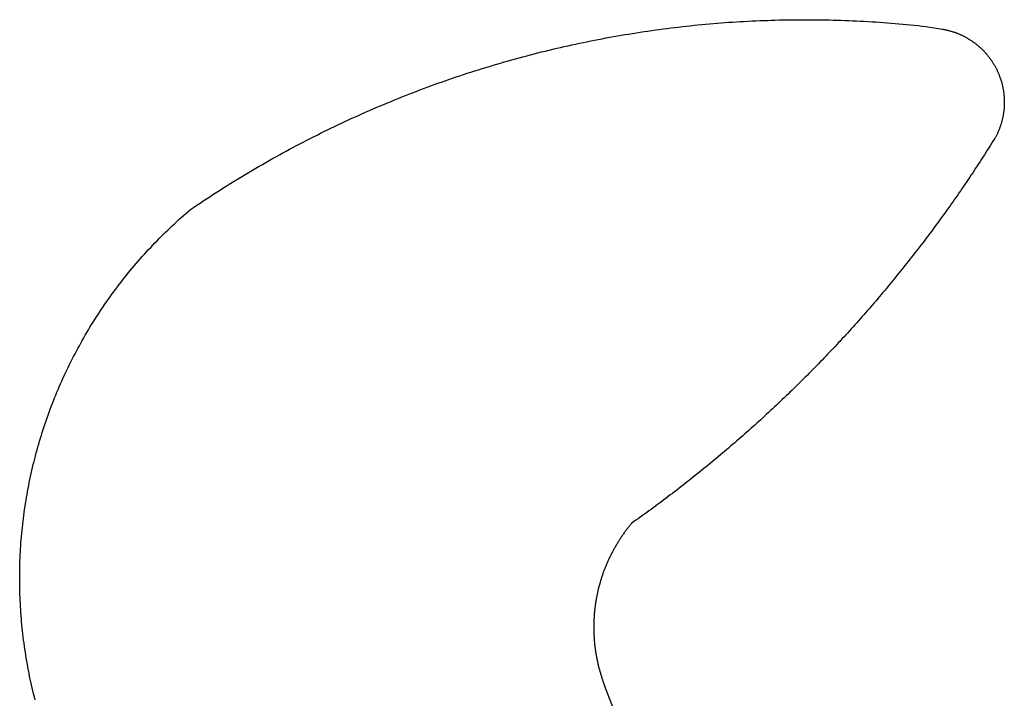
# Model space of a CAD drawing. Extents: x -7875 to 7875, y -6153 to 6153.
# Drawn here: x -4902 to -4733, y 172 to 288 of the extents above; entities that cross this region are included whole.
import ezdxf

# ---------------------------------------------------------------- set-up
doc = ezdxf.new("R2010")
doc.units = 0
doc.layers.get('0').update_dxf_attribs({"linetype": 'CONTINUOUS'})

msp = doc.modelspace()

# ---------------------------------------------------------------- linework, layer by layer
for p, q in [((-4791.85, 286.64), (-4791.19, 286.73)), ((-4791.19, 286.73), (-4790.54, 286.81)), ((-4790.54, 286.81), (-4789.88, 286.89)), ((-4789.88, 286.89), (-4789.22, 286.97)), ((-4789.22, 286.97), (-4788.56, 287.04)), ((-4788.56, 287.04), (-4787.9, 287.12)), ((-4787.9, 287.12), (-4787.24, 287.19)), ((-4787.24, 287.19), (-4786.58, 287.26)), ((-4786.58, 287.26), (-4785.92, 287.32)), ((-4785.92, 287.32), (-4785.27, 287.39)), ((-4785.27, 287.39), (-4784.6, 287.45)), ((-4784.6, 287.45), (-4783.94, 287.51)), ((-4783.94, 287.51), (-4783.28, 287.56)), ((-4783.28, 287.56), (-4782.62, 287.62)), ((-4782.62, 287.62), (-4781.96, 287.67)), ((-4781.96, 287.67), (-4781.3, 287.72)), ((-4781.3, 287.72), (-4780.64, 287.77)), ((-4780.64, 287.77), (-4779.98, 287.81)), ((-4779.98, 287.81), (-4779.32, 287.86)), ((-4779.32, 287.86), (-4778.66, 287.9)), ((-4778.66, 287.9), (-4777.99, 287.93)), ((-4777.99, 287.93), (-4777.33, 287.97)), ((-4777.33, 287.97), (-4776.67, 288)), ((-4776.67, 288), (-4776.01, 288.03)), ((-4776.01, 288.03), (-4775.34, 288.06)), ((-4775.34, 288.06), (-4774.68, 288.09)), ((-4774.68, 288.09), (-4774.02, 288.11)), ((-4774.02, 288.11), (-4773.36, 288.13)), ((-4773.36, 288.13), (-4772.69, 288.15)), ((-4772.69, 288.15), (-4772.03, 288.17)), ((-4772.03, 288.17), (-4771.37, 288.19)), ((-4771.37, 288.19), (-4770.71, 288.2)), ((-4770.71, 288.2), (-4770.04, 288.21)), ((-4770.04, 288.21), (-4769.38, 288.21)), ((-4769.38, 288.21), (-4768.72, 288.22)), ((-4768.72, 288.22), (-4768.05, 288.22)), ((-4768.05, 288.22), (-4767.39, 288.22)), ((-4767.39, 288.22), (-4766.73, 288.22)), ((-4766.73, 288.22), (-4766.07, 288.22)), ((-4766.07, 288.22), (-4765.4, 288.21)), ((-4765.4, 288.21), (-4764.74, 288.2)), ((-4764.74, 288.2), (-4764.08, 288.19)), ((-4764.08, 288.19), (-4763.41, 288.18)), ((-4763.41, 288.18), (-4762.75, 288.16)), ((-4762.75, 288.16), (-4762.09, 288.14)), ((-4762.09, 288.14), (-4761.43, 288.12)), ((-4761.43, 288.12), (-4760.76, 288.1)), ((-4760.76, 288.1), (-4760.1, 288.07)), ((-4760.1, 288.07), (-4759.44, 288.04)), ((-4759.44, 288.04), (-4758.78, 288.01)), ((-4758.78, 288.01), (-4758.11, 287.98)), ((-4758.11, 287.98), (-4757.45, 287.95)), ((-4757.45, 287.95), (-4756.79, 287.91)), ((-4756.79, 287.91), (-4756.13, 287.87)), ((-4756.13, 287.87), (-4755.47, 287.83)), ((-4755.47, 287.83), (-4754.81, 287.78)), ((-4754.81, 287.78), (-4754.14, 287.74)), ((-4754.14, 287.74), (-4753.48, 287.69)), ((-4753.48, 287.69), (-4752.82, 287.64)), ((-4752.82, 287.64), (-4752.16, 287.58)), ((-4752.16, 287.58), (-4748.86, 287.28)), ((-4748.86, 287.28), (-4748.2, 287.21)), ((-4748.2, 287.21), (-4747.54, 287.14)), ((-4747.54, 287.14), (-4746.88, 287.07)), ((-4746.88, 287.07), (-4744.06, 286.6)), ((-4802.32, 284.96), (-4801.67, 285.09)), ((-4801.67, 285.09), (-4801.02, 285.21)), ((-4801.02, 285.21), (-4800.37, 285.32)), ((-4800.37, 285.32), (-4799.72, 285.44)), ((-4799.72, 285.44), (-4799.06, 285.55)), ((-4799.06, 285.55), (-4798.41, 285.66)), ((-4798.41, 285.66), (-4797.75, 285.77)), ((-4797.75, 285.77), (-4797.1, 285.88)), ((-4797.1, 285.88), (-4796.45, 285.98)), ((-4796.45, 285.98), (-4795.79, 286.08)), ((-4795.79, 286.08), (-4795.14, 286.18)), ((-4795.14, 286.18), (-4794.48, 286.28)), ((-4794.48, 286.28), (-4793.82, 286.37)), ((-4793.82, 286.37), (-4793.17, 286.46)), ((-4793.17, 286.46), (-4792.51, 286.55)), ((-4792.51, 286.55), (-4791.85, 286.64)), ((-4744.06, 286.6), (-4743.94, 286.58)), ((-4743.94, 286.58), (-4743.82, 286.56)), ((-4743.82, 286.56), (-4743.7, 286.53)), ((-4743.7, 286.53), (-4743.58, 286.51)), ((-4743.58, 286.51), (-4743.46, 286.48)), ((-4743.46, 286.48), (-4743.34, 286.46)), ((-4743.34, 286.46), (-4743.22, 286.43)), ((-4743.22, 286.43), (-4743.1, 286.4)), ((-4743.1, 286.4), (-4742.99, 286.37)), ((-4742.99, 286.37), (-4742.87, 286.34)), ((-4742.87, 286.34), (-4742.75, 286.31)), ((-4742.75, 286.31), (-4742.63, 286.28)), ((-4742.63, 286.28), (-4742.52, 286.24)), ((-4742.52, 286.24), (-4742.4, 286.21)), ((-4742.4, 286.21), (-4742.28, 286.17)), ((-4742.28, 286.17), (-4742.17, 286.13)), ((-4742.17, 286.13), (-4742.05, 286.1)), ((-4742.05, 286.1), (-4741.94, 286.06)), ((-4741.94, 286.06), (-4741.82, 286.01)), ((-4741.82, 286.01), (-4741.71, 285.97)), ((-4741.71, 285.97), (-4741.6, 285.93)), ((-4741.6, 285.93), (-4741.48, 285.89)), ((-4741.48, 285.89), (-4741.37, 285.84)), ((-4741.37, 285.84), (-4741.26, 285.79)), ((-4741.26, 285.79), (-4741.14, 285.75)), ((-4741.14, 285.75), (-4741.03, 285.7)), ((-4741.03, 285.7), (-4740.92, 285.65)), ((-4740.92, 285.65), (-4740.81, 285.6)), ((-4740.81, 285.6), (-4740.7, 285.55)), ((-4740.7, 285.55), (-4740.59, 285.49)), ((-4740.59, 285.49), (-4740.48, 285.44)), ((-4740.48, 285.44), (-4740.37, 285.39)), ((-4740.37, 285.39), (-4740.26, 285.33)), ((-4740.26, 285.33), (-4740.16, 285.27)), ((-4740.16, 285.27), (-4740.05, 285.22)), ((-4740.05, 285.22), (-4739.94, 285.16)), ((-4739.94, 285.16), (-4739.84, 285.1)), ((-4739.84, 285.1), (-4739.73, 285.04)), ((-4739.73, 285.04), (-4739.63, 284.97)), ((-4810.75, 283.17), (-4810.11, 283.34)), ((-4810.11, 283.34), (-4809.46, 283.47)), ((-4809.46, 283.47), (-4808.82, 283.62)), ((-4808.82, 283.62), (-4808.17, 283.76)), ((-4808.17, 283.76), (-4807.52, 283.9)), ((-4807.52, 283.9), (-4806.87, 284.04)), ((-4806.87, 284.04), (-4806.22, 284.18)), ((-4806.22, 284.18), (-4805.58, 284.32)), ((-4805.58, 284.32), (-4804.93, 284.45)), ((-4804.93, 284.45), (-4804.28, 284.58)), ((-4804.28, 284.58), (-4803.63, 284.71)), ((-4803.63, 284.71), (-4802.98, 284.84)), ((-4802.98, 284.84), (-4802.32, 284.96)), ((-4739.63, 284.97), (-4739.52, 284.91)), ((-4739.52, 284.91), (-4739.42, 284.85)), ((-4739.42, 284.85), (-4739.32, 284.78)), ((-4739.32, 284.78), (-4739.21, 284.72)), ((-4739.21, 284.72), (-4739.11, 284.65)), ((-4739.11, 284.65), (-4739.01, 284.58)), ((-4739.01, 284.58), (-4738.91, 284.51)), ((-4738.91, 284.51), (-4738.81, 284.44)), ((-4738.81, 284.44), (-4738.71, 284.37)), ((-4738.71, 284.37), (-4738.61, 284.3)), ((-4738.61, 284.3), (-4738.51, 284.23)), ((-4738.51, 284.23), (-4738.42, 284.15)), ((-4738.42, 284.15), (-4738.32, 284.08)), ((-4738.32, 284.08), (-4738.23, 284)), ((-4738.23, 284), (-4738.13, 283.93)), ((-4738.13, 283.93), (-4738.04, 283.85)), ((-4738.04, 283.85), (-4737.94, 283.77)), ((-4737.94, 283.77), (-4737.85, 283.69)), ((-4737.85, 283.69), (-4737.76, 283.61)), ((-4737.76, 283.61), (-4737.67, 283.53)), ((-4737.67, 283.53), (-4737.58, 283.45)), ((-4737.58, 283.45), (-4737.49, 283.37)), ((-4737.49, 283.37), (-4737.4, 283.29)), ((-4817.17, 281.52), (-4816.53, 281.69)), ((-4816.53, 281.69), (-4815.89, 281.87)), ((-4815.89, 281.87), (-4815.25, 282.04)), ((-4815.25, 282.04), (-4814.61, 282.2)), ((-4814.61, 282.2), (-4813.97, 282.37)), ((-4813.97, 282.37), (-4813.33, 282.53)), ((-4813.33, 282.53), (-4812.69, 282.69)), ((-4812.69, 282.69), (-4812.04, 282.85)), ((-4812.04, 282.85), (-4811.4, 283.01)), ((-4811.4, 283.01), (-4810.75, 283.17)), ((-4737.4, 283.29), (-4737.31, 283.2)), ((-4737.31, 283.2), (-4737.22, 283.12)), ((-4737.22, 283.12), (-4737.14, 283.03)), ((-4737.14, 283.03), (-4737.05, 282.94)), ((-4737.05, 282.94), (-4736.97, 282.86)), ((-4736.97, 282.86), (-4736.88, 282.77)), ((-4736.88, 282.77), (-4736.8, 282.68)), ((-4736.8, 282.68), (-4736.72, 282.59)), ((-4736.72, 282.59), (-4736.64, 282.5)), ((-4736.64, 282.5), (-4736.56, 282.41)), ((-4736.56, 282.41), (-4736.48, 282.31)), ((-4736.48, 282.31), (-4736.4, 282.22)), ((-4736.4, 282.22), (-4736.32, 282.13)), ((-4736.32, 282.13), (-4736.24, 282.03)), ((-4736.24, 282.03), (-4736.17, 281.94)), ((-4736.17, 281.94), (-4736.09, 281.84)), ((-4736.09, 281.84), (-4736.02, 281.74)), ((-4736.02, 281.74), (-4735.95, 281.65)), ((-4735.95, 281.65), (-4735.87, 281.55)), ((-4822.9, 279.84), (-4822.27, 280.04)), ((-4822.27, 280.04), (-4821.63, 280.23)), ((-4821.63, 280.23), (-4821, 280.42)), ((-4821, 280.42), (-4820.36, 280.61)), ((-4820.36, 280.61), (-4819.73, 280.79)), ((-4819.73, 280.79), (-4819.09, 280.98)), ((-4819.09, 280.98), (-4818.45, 281.16)), ((-4818.45, 281.16), (-4817.81, 281.34)), ((-4817.81, 281.34), (-4817.17, 281.52)), ((-4735.87, 281.55), (-4735.8, 281.45)), ((-4735.8, 281.45), (-4735.73, 281.35)), ((-4735.73, 281.35), (-4735.66, 281.25)), ((-4735.66, 281.25), (-4735.6, 281.15)), ((-4735.6, 281.15), (-4735.53, 281.05)), ((-4735.53, 281.05), (-4735.46, 280.95)), ((-4735.46, 280.95), (-4735.4, 280.84)), ((-4735.4, 280.84), (-4735.33, 280.74)), ((-4735.33, 280.74), (-4735.27, 280.64)), ((-4735.27, 280.64), (-4735.21, 280.53)), ((-4735.21, 280.53), (-4735.14, 280.43)), ((-4735.14, 280.43), (-4735.08, 280.32)), ((-4735.08, 280.32), (-4735.03, 280.21)), ((-4735.03, 280.21), (-4734.97, 280.11)), ((-4734.97, 280.11), (-4734.91, 280)), ((-4734.91, 280), (-4734.85, 279.89)), ((-4827.94, 278.2), (-4827.31, 278.41)), ((-4827.31, 278.41), (-4826.69, 278.62)), ((-4826.69, 278.62), (-4826.06, 278.83)), ((-4826.06, 278.83), (-4825.43, 279.04)), ((-4825.43, 279.04), (-4824.8, 279.24)), ((-4824.8, 279.24), (-4824.16, 279.44)), ((-4824.16, 279.44), (-4823.53, 279.64)), ((-4823.53, 279.64), (-4822.9, 279.84)), ((-4734.85, 279.89), (-4734.8, 279.78)), ((-4734.8, 279.78), (-4734.74, 279.68)), ((-4734.74, 279.68), (-4734.69, 279.57)), ((-4734.69, 279.57), (-4734.64, 279.46)), ((-4734.64, 279.46), (-4734.59, 279.35)), ((-4734.59, 279.35), (-4734.54, 279.23)), ((-4734.54, 279.23), (-4734.49, 279.12)), ((-4734.49, 279.12), (-4734.44, 279.01)), ((-4734.44, 279.01), (-4734.39, 278.9)), ((-4734.39, 278.9), (-4734.35, 278.79)), ((-4734.35, 278.79), (-4734.3, 278.67)), ((-4734.3, 278.67), (-4734.26, 278.56)), ((-4734.26, 278.56), (-4734.22, 278.44)), ((-4734.22, 278.44), (-4734.18, 278.33)), ((-4734.18, 278.33), (-4734.14, 278.21)), ((-4832.94, 276.41), (-4832.31, 276.64)), ((-4832.31, 276.64), (-4831.69, 276.87)), ((-4831.69, 276.87), (-4831.07, 277.1)), ((-4831.07, 277.1), (-4830.45, 277.32)), ((-4830.45, 277.32), (-4829.82, 277.54)), ((-4829.82, 277.54), (-4829.2, 277.76)), ((-4829.2, 277.76), (-4828.57, 277.98)), ((-4828.57, 277.98), (-4827.94, 278.2)), ((-4734.14, 278.21), (-4734.1, 278.1)), ((-4734.1, 278.1), (-4734.06, 277.98)), ((-4734.06, 277.98), (-4734.02, 277.87)), ((-4734.02, 277.87), (-4733.99, 277.75)), ((-4733.99, 277.75), (-4733.95, 277.63)), ((-4733.95, 277.63), (-4733.92, 277.52)), ((-4733.92, 277.52), (-4733.89, 277.4)), ((-4733.89, 277.4), (-4733.85, 277.28)), ((-4733.85, 277.28), (-4733.82, 277.16)), ((-4733.82, 277.16), (-4733.79, 277.05)), ((-4733.79, 277.05), (-4733.77, 276.93)), ((-4733.77, 276.93), (-4733.74, 276.81)), ((-4733.74, 276.81), (-4733.71, 276.69)), ((-4733.71, 276.69), (-4733.69, 276.57)), ((-4837.26, 274.73), (-4836.65, 274.98)), ((-4836.65, 274.98), (-4836.03, 275.22)), ((-4836.03, 275.22), (-4835.41, 275.46)), ((-4835.41, 275.46), (-4834.79, 275.7)), ((-4834.79, 275.7), (-4834.18, 275.94)), ((-4834.18, 275.94), (-4833.56, 276.18)), ((-4833.56, 276.18), (-4832.94, 276.41)), ((-4733.69, 276.57), (-4733.67, 276.45)), ((-4733.67, 276.45), (-4733.64, 276.33)), ((-4733.64, 276.33), (-4733.62, 276.21)), ((-4733.62, 276.21), (-4733.6, 276.09)), ((-4733.6, 276.09), (-4733.58, 275.97)), ((-4733.58, 275.97), (-4733.57, 275.85)), ((-4733.57, 275.85), (-4733.55, 275.73)), ((-4733.55, 275.73), (-4733.53, 275.61)), ((-4733.53, 275.61), (-4733.52, 275.49)), ((-4733.52, 275.49), (-4733.51, 275.37)), ((-4733.51, 275.37), (-4733.5, 275.25)), ((-4733.5, 275.25), (-4733.49, 275.13)), ((-4733.49, 275.13), (-4733.48, 275)), ((-4733.48, 275), (-4733.47, 274.88)), ((-4840.94, 273.21), (-4840.33, 273.46)), ((-4840.33, 273.46), (-4839.71, 273.72)), ((-4839.71, 273.72), (-4839.1, 273.98)), ((-4839.1, 273.98), (-4838.49, 274.23)), ((-4838.49, 274.23), (-4837.88, 274.48)), ((-4837.88, 274.48), (-4837.26, 274.73)), ((-4733.47, 274.88), (-4733.46, 274.76)), ((-4733.46, 273.42), (-4733.47, 273.3)), ((-4733.47, 273.3), (-4733.47, 273.18)), ((-4733.46, 274.76), (-4733.45, 274.64)), ((-4733.45, 273.54), (-4733.46, 273.42)), ((-4733.45, 274.64), (-4733.45, 274.52)), ((-4733.45, 274.52), (-4733.45, 274.4)), ((-4733.45, 274.4), (-4733.44, 274.27)), ((-4733.44, 273.91), (-4733.45, 273.79)), ((-4733.45, 273.79), (-4733.45, 273.67)), ((-4733.45, 273.67), (-4733.45, 273.54)), ((-4733.44, 274.27), (-4733.44, 274.15)), ((-4733.44, 274.15), (-4733.44, 274.03)), ((-4733.44, 274.03), (-4733.44, 273.91)), ((-4845.18, 271.33), (-4844.58, 271.6)), ((-4844.58, 271.6), (-4843.97, 271.87)), ((-4843.97, 271.87), (-4843.37, 272.15)), ((-4843.37, 272.15), (-4842.76, 272.41)), ((-4842.76, 272.41), (-4842.15, 272.68)), ((-4842.15, 272.68), (-4841.54, 272.94)), ((-4841.54, 272.94), (-4840.94, 273.21)), ((-4733.68, 271.61), (-4733.71, 271.49)), ((-4733.66, 271.73), (-4733.68, 271.61)), ((-4733.64, 271.85), (-4733.66, 271.73)), ((-4733.62, 271.97), (-4733.64, 271.85)), ((-4733.6, 272.09), (-4733.62, 271.97)), ((-4733.58, 272.21), (-4733.6, 272.09)), ((-4733.56, 272.33), (-4733.58, 272.21)), ((-4733.55, 272.45), (-4733.56, 272.33)), ((-4733.53, 272.57), (-4733.55, 272.45)), ((-4733.52, 272.69), (-4733.53, 272.57)), ((-4733.5, 272.81), (-4733.52, 272.69)), ((-4733.49, 272.94), (-4733.5, 272.81)), ((-4733.48, 273.06), (-4733.49, 272.94)), ((-4733.47, 273.18), (-4733.48, 273.06)), ((-4848.78, 269.63), (-4848.18, 269.92)), ((-4848.18, 269.92), (-4847.58, 270.21)), ((-4847.58, 270.21), (-4846.98, 270.49)), ((-4846.98, 270.49), (-4846.38, 270.77)), ((-4846.38, 270.77), (-4845.78, 271.05)), ((-4845.78, 271.05), (-4845.18, 271.33)), ((-4734.17, 269.85), (-4734.21, 269.74)), ((-4734.13, 269.97), (-4734.17, 269.85)), ((-4734.09, 270.08), (-4734.13, 269.97)), ((-4734.05, 270.2), (-4734.09, 270.08)), ((-4734.01, 270.31), (-4734.05, 270.2)), ((-4733.98, 270.43), (-4734.01, 270.31)), ((-4733.94, 270.55), (-4733.98, 270.43)), ((-4733.91, 270.66), (-4733.94, 270.55)), ((-4733.88, 270.78), (-4733.91, 270.66)), ((-4733.85, 270.9), (-4733.88, 270.78)), ((-4733.82, 271.02), (-4733.85, 270.9)), ((-4733.79, 271.14), (-4733.82, 271.02)), ((-4733.76, 271.25), (-4733.79, 271.14)), ((-4733.73, 271.37), (-4733.76, 271.25)), ((-4733.71, 271.49), (-4733.73, 271.37)), ((-4852.34, 267.87), (-4851.75, 268.17)), ((-4851.75, 268.17), (-4851.16, 268.46)), ((-4851.16, 268.46), (-4850.56, 268.76)), ((-4850.56, 268.76), (-4849.97, 269.05)), ((-4849.97, 269.05), (-4849.38, 269.35)), ((-4849.38, 269.35), (-4848.78, 269.63)), ((-4734.9, 268.18), (-4734.95, 268.07)), ((-4734.84, 268.29), (-4734.9, 268.18)), ((-4734.78, 268.4), (-4734.84, 268.29)), ((-4734.73, 268.5), (-4734.78, 268.4)), ((-4734.68, 268.61), (-4734.73, 268.5)), ((-4734.63, 268.72), (-4734.68, 268.61)), ((-4734.57, 268.83), (-4734.63, 268.72)), ((-4734.53, 268.95), (-4734.57, 268.83)), ((-4734.48, 269.06), (-4734.53, 268.95)), ((-4734.43, 269.17), (-4734.48, 269.06)), ((-4734.38, 269.28), (-4734.43, 269.17)), ((-4734.34, 269.4), (-4734.38, 269.28)), ((-4734.29, 269.51), (-4734.34, 269.4)), ((-4734.25, 269.62), (-4734.29, 269.51)), ((-4734.21, 269.74), (-4734.25, 269.62)), ((-4855.28, 266.33), (-4854.7, 266.64)), ((-4854.7, 266.64), (-4854.11, 266.95)), ((-4854.11, 266.95), (-4853.52, 267.26)), ((-4853.52, 267.26), (-4852.93, 267.56)), ((-4852.93, 267.56), (-4852.34, 267.87)), ((-4735.87, 266.62), (-4736.11, 266.24)), ((-4735.62, 267.01), (-4735.87, 266.62)), ((-4735.38, 267.4), (-4735.62, 267.01)), ((-4735.14, 267.79), (-4735.38, 267.4)), ((-4735.07, 267.86), (-4735.14, 267.79)), ((-4735.01, 267.96), (-4735.07, 267.86)), ((-4734.95, 268.07), (-4735.01, 267.96)), ((-4858.19, 264.75), (-4857.61, 265.07)), ((-4857.61, 265.07), (-4857.03, 265.39)), ((-4857.03, 265.39), (-4856.45, 265.71)), ((-4856.45, 265.71), (-4855.87, 266.02)), ((-4855.87, 266.02), (-4855.28, 266.33)), ((-4736.85, 265.08), (-4737.1, 264.69)), ((-4736.6, 265.46), (-4736.85, 265.08)), ((-4736.36, 265.85), (-4736.6, 265.46)), ((-4736.11, 266.24), (-4736.36, 265.85)), ((-4861.65, 262.78), (-4861.08, 263.11)), ((-4861.08, 263.11), (-4860.5, 263.44)), ((-4860.5, 263.44), (-4859.93, 263.77)), ((-4859.93, 263.77), (-4859.35, 264.1)), ((-4859.35, 264.1), (-4858.77, 264.43)), ((-4858.77, 264.43), (-4858.19, 264.75)), ((-4738.1, 263.16), (-4738.35, 262.77)), ((-4737.85, 263.54), (-4738.1, 263.16)), ((-4737.6, 263.92), (-4737.85, 263.54)), ((-4737.35, 264.31), (-4737.6, 263.92)), ((-4737.1, 264.69), (-4737.35, 264.31)), ((-4864.5, 261.08), (-4863.93, 261.43)), ((-4863.93, 261.43), (-4863.36, 261.77)), ((-4863.36, 261.77), (-4862.79, 262.11)), ((-4862.79, 262.11), (-4862.22, 262.44)), ((-4862.22, 262.44), (-4861.65, 262.78)), ((-4739.11, 261.63), (-4739.36, 261.25)), ((-4738.85, 262.01), (-4739.11, 261.63)), ((-4738.6, 262.39), (-4738.85, 262.01)), ((-4738.35, 262.77), (-4738.6, 262.39)), ((-4866.75, 259.69), (-4866.19, 260.04)), ((-4866.19, 260.04), (-4865.63, 260.39)), ((-4865.63, 260.39), (-4865.06, 260.74)), ((-4865.06, 260.74), (-4864.5, 261.08)), ((-4740.39, 259.73), (-4740.65, 259.35)), ((-4740.13, 260.11), (-4740.39, 259.73)), ((-4739.88, 260.49), (-4740.13, 260.11)), ((-4739.62, 260.87), (-4739.88, 260.49)), ((-4739.36, 261.25), (-4739.62, 260.87)), ((-4869.54, 257.9), (-4868.99, 258.26)), ((-4868.99, 258.26), (-4868.43, 258.62)), ((-4868.43, 258.62), (-4867.87, 258.98)), ((-4867.87, 258.98), (-4867.31, 259.34)), ((-4867.31, 259.34), (-4866.75, 259.69)), ((-4741.43, 258.22), (-4741.69, 257.84)), ((-4741.17, 258.6), (-4741.43, 258.22)), ((-4740.91, 258.97), (-4741.17, 258.6)), ((-4740.65, 259.35), (-4740.91, 258.97)), ((-4872.3, 256.07), (-4871.75, 256.44)), ((-4871.75, 256.44), (-4871.2, 256.81)), ((-4871.2, 256.81), (-4870.65, 257.17)), ((-4870.65, 257.17), (-4870.1, 257.54)), ((-4870.1, 257.54), (-4869.54, 257.9)), ((-4742.48, 256.72), (-4742.74, 256.34)), ((-4742.22, 257.09), (-4742.48, 256.72)), ((-4741.95, 257.47), (-4742.22, 257.09)), ((-4741.69, 257.84), (-4741.95, 257.47)), ((-4874.43, 254.32), (-4874.04, 254.67)), ((-4874.04, 254.67), (-4873.64, 255.01)), ((-4873.64, 255.01), (-4873.25, 255.35)), ((-4873.25, 255.35), (-4872.85, 255.69)), ((-4872.85, 255.69), (-4872.3, 256.07)), ((-4743.81, 254.85), (-4744.08, 254.48)), ((-4743.54, 255.22), (-4743.81, 254.85)), ((-4743.28, 255.6), (-4743.54, 255.22)), ((-4743.01, 255.97), (-4743.28, 255.6)), ((-4742.74, 256.34), (-4743.01, 255.97)), ((-4875.96, 252.91), (-4875.58, 253.27)), ((-4875.58, 253.27), (-4875.2, 253.62)), ((-4875.2, 253.62), (-4874.81, 253.97)), ((-4874.81, 253.97), (-4874.43, 254.32)), ((-4745.16, 253), (-4745.43, 252.63)), ((-4744.89, 253.37), (-4745.16, 253)), ((-4744.62, 253.74), (-4744.89, 253.37)), ((-4744.35, 254.11), (-4744.62, 253.74)), ((-4744.08, 254.48), (-4744.35, 254.11)), ((-4877.84, 251.1), (-4877.47, 251.46)), ((-4877.47, 251.46), (-4877.09, 251.83)), ((-4877.09, 251.83), (-4876.72, 252.19)), ((-4876.72, 252.19), (-4876.34, 252.55)), ((-4876.34, 252.55), (-4875.96, 252.91)), ((-4746.25, 251.53), (-4746.53, 251.16)), ((-4745.98, 251.9), (-4746.25, 251.53)), ((-4745.71, 252.26), (-4745.98, 251.9)), ((-4745.43, 252.63), (-4745.71, 252.26)), ((-4879.29, 249.6), (-4878.93, 249.98)), ((-4878.93, 249.98), (-4878.57, 250.35)), ((-4878.57, 250.35), (-4878.2, 250.73)), ((-4878.2, 250.73), (-4877.84, 251.1)), ((-4747.64, 249.7), (-4747.91, 249.34)), ((-4747.36, 250.07), (-4747.64, 249.7)), ((-4747.08, 250.43), (-4747.36, 250.07)), ((-4746.8, 250.8), (-4747.08, 250.43)), ((-4746.53, 251.16), (-4746.8, 250.8)), ((-4881.06, 247.68), (-4880.71, 248.07)), ((-4880.71, 248.07), (-4880.36, 248.46)), ((-4880.36, 248.46), (-4880.01, 248.84)), ((-4880.01, 248.84), (-4879.65, 249.22)), ((-4879.65, 249.22), (-4879.29, 249.6)), ((-4748.75, 248.25), (-4749.04, 247.89)), ((-4748.47, 248.61), (-4748.75, 248.25)), ((-4748.19, 248.98), (-4748.47, 248.61)), ((-4747.91, 249.34), (-4748.19, 248.98)), ((-4882.43, 246.11), (-4882.09, 246.5)), ((-4882.09, 246.5), (-4881.75, 246.9)), ((-4881.75, 246.9), (-4881.41, 247.29)), ((-4881.41, 247.29), (-4881.06, 247.68)), ((-4750.17, 246.45), (-4750.46, 246.09)), ((-4749.89, 246.81), (-4750.17, 246.45)), ((-4749.6, 247.17), (-4749.89, 246.81)), ((-4749.32, 247.53), (-4749.6, 247.17)), ((-4749.04, 247.89), (-4749.32, 247.53)), ((-4883.76, 244.5), (-4883.43, 244.9)), ((-4883.43, 244.9), (-4883.1, 245.31)), ((-4883.1, 245.31), (-4882.77, 245.71)), ((-4882.77, 245.71), (-4882.43, 246.11)), ((-4751.6, 244.66), (-4751.89, 244.31)), ((-4751.32, 245.02), (-4751.6, 244.66)), ((-4751.03, 245.38), (-4751.32, 245.02)), ((-4750.74, 245.73), (-4751.03, 245.38)), ((-4750.46, 246.09), (-4750.74, 245.73)), ((-4885.36, 242.44), (-4885.05, 242.85)), ((-4885.05, 242.85), (-4884.73, 243.27)), ((-4884.73, 243.27), (-4884.41, 243.68)), ((-4884.41, 243.68), (-4884.08, 244.09)), ((-4884.08, 244.09), (-4883.76, 244.5)), ((-4753.06, 242.89), (-4753.35, 242.54)), ((-4752.76, 243.24), (-4753.06, 242.89)), ((-4752.47, 243.6), (-4752.76, 243.24)), ((-4752.18, 243.95), (-4752.47, 243.6)), ((-4751.89, 244.31), (-4752.18, 243.95)), ((-4886.6, 240.76), (-4886.29, 241.18)), ((-4886.29, 241.18), (-4885.99, 241.6)), ((-4885.99, 241.6), (-4885.68, 242.02)), ((-4885.68, 242.02), (-4885.36, 242.44)), ((-4754.23, 241.48), (-4754.52, 241.13)), ((-4753.93, 241.83), (-4754.23, 241.48)), ((-4753.64, 242.19), (-4753.93, 241.83)), ((-4753.35, 242.54), (-4753.64, 242.19)), ((-4887.5, 239.48), (-4887.2, 239.91)), ((-4887.2, 239.91), (-4886.9, 240.33)), ((-4886.9, 240.33), (-4886.6, 240.76)), ((-4755.71, 239.74), (-4756.01, 239.39)), ((-4755.41, 240.08), (-4755.71, 239.74)), ((-4755.12, 240.43), (-4755.41, 240.08)), ((-4754.82, 240.78), (-4755.12, 240.43)), ((-4754.52, 241.13), (-4754.82, 240.78)), ((-4888.66, 237.74), (-4888.37, 238.18)), ((-4888.37, 238.18), (-4888.08, 238.61)), ((-4888.08, 238.61), (-4887.79, 239.05)), ((-4887.79, 239.05), (-4887.5, 239.48)), ((-4757.21, 238.01), (-4757.52, 237.66)), ((-4756.91, 238.35), (-4757.21, 238.01)), ((-4756.61, 238.7), (-4756.91, 238.35)), ((-4756.31, 239.04), (-4756.61, 238.7)), ((-4756.01, 239.39), (-4756.31, 239.04)), ((-4889.78, 235.98), (-4889.5, 236.42)), ((-4889.5, 236.42), (-4889.22, 236.86)), ((-4889.22, 236.86), (-4888.94, 237.3)), ((-4888.94, 237.3), (-4888.66, 237.74)), ((-4758.73, 236.29), (-4759.04, 235.95)), ((-4758.43, 236.63), (-4758.73, 236.29)), ((-4758.12, 236.97), (-4758.43, 236.63)), ((-4757.82, 237.32), (-4758.12, 236.97)), ((-4757.52, 237.66), (-4757.82, 237.32)), ((-4890.85, 234.19), (-4890.58, 234.64)), ((-4890.58, 234.64), (-4890.32, 235.09)), ((-4890.32, 235.09), (-4890.05, 235.53)), ((-4890.05, 235.53), (-4889.78, 235.98)), ((-4760.27, 234.59), (-4760.58, 234.25)), ((-4759.96, 234.93), (-4760.27, 234.59)), ((-4759.65, 235.27), (-4759.96, 234.93)), ((-4759.34, 235.61), (-4759.65, 235.27)), ((-4759.04, 235.95), (-4759.34, 235.61)), ((-4891.87, 232.37), (-4891.62, 232.83)), ((-4891.62, 232.83), (-4891.37, 233.28)), ((-4891.37, 233.28), (-4891.11, 233.74)), ((-4891.11, 233.74), (-4890.85, 234.19)), ((-4761.82, 232.9), (-4762.13, 232.57)), ((-4761.63, 233.1), (-4761.82, 232.9)), ((-4761.51, 233.24), (-4761.63, 233.1)), ((-4761.2, 233.58), (-4761.51, 233.24)), ((-4760.88, 233.91), (-4761.2, 233.58)), ((-4760.58, 234.25), (-4760.88, 233.91)), ((-4892.61, 230.99), (-4892.37, 231.45)), ((-4892.37, 231.45), (-4892.12, 231.91)), ((-4892.12, 231.91), (-4891.87, 232.37)), ((-4763.39, 231.24), (-4763.7, 230.9)), ((-4763.07, 231.57), (-4763.39, 231.24)), ((-4762.76, 231.9), (-4763.07, 231.57)), ((-4762.44, 232.23), (-4762.76, 231.9)), ((-4762.13, 232.57), (-4762.44, 232.23)), ((-4893.56, 229.13), (-4893.33, 229.6)), ((-4893.33, 229.6), (-4893.09, 230.06)), ((-4893.09, 230.06), (-4892.86, 230.53)), ((-4892.86, 230.53), (-4892.61, 230.99)), ((-4764.97, 229.58), (-4765.29, 229.25)), ((-4764.65, 229.91), (-4764.97, 229.58)), ((-4764.34, 230.24), (-4764.65, 229.91)), ((-4764.02, 230.57), (-4764.34, 230.24)), ((-4763.7, 230.9), (-4764.02, 230.57)), ((-4894.46, 227.25), (-4894.24, 227.72)), ((-4894.24, 227.72), (-4894.02, 228.19)), ((-4894.02, 228.19), (-4893.79, 228.66)), ((-4893.79, 228.66), (-4893.56, 229.13)), ((-4766.58, 227.94), (-4766.9, 227.62)), ((-4766.25, 228.27), (-4766.58, 227.94)), ((-4765.93, 228.6), (-4766.25, 228.27)), ((-4765.61, 228.92), (-4765.93, 228.6)), ((-4765.29, 229.25), (-4765.61, 228.92)), ((-4895.1, 225.82), (-4894.89, 226.3)), ((-4894.89, 226.3), (-4894.68, 226.77)), ((-4894.68, 226.77), (-4894.46, 227.25)), ((-4768.52, 226), (-4768.85, 225.68)), ((-4768.19, 226.32), (-4768.52, 226)), ((-4767.87, 226.65), (-4768.19, 226.32)), ((-4767.54, 226.97), (-4767.87, 226.65)), ((-4767.22, 227.29), (-4767.54, 226.97)), ((-4766.9, 227.62), (-4767.22, 227.29)), ((-4895.92, 223.9), (-4895.72, 224.38)), ((-4895.72, 224.38), (-4895.51, 224.86)), ((-4895.51, 224.86), (-4895.31, 225.34)), ((-4895.31, 225.34), (-4895.1, 225.82)), ((-4770.16, 224.4), (-4770.49, 224.08)), ((-4769.83, 224.72), (-4770.16, 224.4)), ((-4769.5, 225.04), (-4769.83, 224.72)), ((-4769.17, 225.36), (-4769.5, 225.04)), ((-4768.85, 225.68), (-4769.17, 225.36)), ((-4896.49, 222.44), (-4896.3, 222.93)), ((-4896.3, 222.93), (-4896.11, 223.41)), ((-4896.11, 223.41), (-4895.92, 223.9)), ((-4771.81, 222.81), (-4772.14, 222.5)), ((-4771.48, 223.13), (-4771.81, 222.81)), ((-4771.15, 223.45), (-4771.48, 223.13)), ((-4770.82, 223.76), (-4771.15, 223.45)), ((-4770.49, 224.08), (-4770.82, 223.76)), ((-4897.22, 220.49), (-4897.05, 220.98)), ((-4897.05, 220.98), (-4896.87, 221.47)), ((-4896.87, 221.47), (-4896.68, 221.96)), ((-4896.68, 221.96), (-4896.49, 222.44)), ((-4773.82, 220.93), (-4774.15, 220.62)), ((-4773.48, 221.25), (-4773.82, 220.93)), ((-4773.15, 221.56), (-4773.48, 221.25)), ((-4772.81, 221.87), (-4773.15, 221.56)), ((-4772.48, 222.18), (-4772.81, 221.87)), ((-4772.14, 222.5), (-4772.48, 222.18)), ((-4897.74, 219.01), (-4897.57, 219.5)), ((-4897.57, 219.5), (-4897.4, 220)), ((-4897.4, 220), (-4897.22, 220.49)), ((-4775.51, 219.39), (-4775.85, 219.08)), ((-4775.17, 219.69), (-4775.51, 219.39)), ((-4774.83, 220), (-4775.17, 219.69)), ((-4774.49, 220.31), (-4774.83, 220)), ((-4774.15, 220.62), (-4774.49, 220.31)), ((-4898.23, 217.52), (-4898.07, 218.02)), ((-4898.07, 218.02), (-4897.9, 218.51)), ((-4897.9, 218.51), (-4897.74, 219.01)), ((-4777.21, 217.85), (-4777.55, 217.55)), ((-4776.87, 218.16), (-4777.21, 217.85)), ((-4776.53, 218.46), (-4776.87, 218.16)), ((-4776.19, 218.77), (-4776.53, 218.46)), ((-4775.85, 219.08), (-4776.19, 218.77)), ((-4898.83, 215.52), (-4898.68, 216.02)), ((-4898.68, 216.02), (-4898.53, 216.52)), ((-4898.53, 216.52), (-4898.38, 217.02)), ((-4898.38, 217.02), (-4898.23, 217.52)), ((-4779.28, 216.04), (-4779.62, 215.74)), ((-4778.93, 216.34), (-4779.28, 216.04)), ((-4778.58, 216.64), (-4778.93, 216.34)), ((-4778.24, 216.94), (-4778.58, 216.64)), ((-4777.9, 217.25), (-4778.24, 216.94)), ((-4777.55, 217.55), (-4777.9, 217.25)), ((-4899.25, 214.02), (-4899.11, 214.52)), ((-4899.11, 214.52), (-4898.97, 215.02)), ((-4898.97, 215.02), (-4898.83, 215.52)), ((-4781.36, 214.25), (-4781.71, 213.95)), ((-4781.01, 214.55), (-4781.36, 214.25)), ((-4780.66, 214.84), (-4781.01, 214.55)), ((-4780.32, 215.14), (-4780.66, 214.84)), ((-4779.97, 215.44), (-4780.32, 215.14)), ((-4779.62, 215.74), (-4779.97, 215.44)), ((-4899.77, 211.99), (-4899.64, 212.5)), ((-4899.64, 212.5), (-4899.52, 213.01)), ((-4899.52, 213.01), (-4899.38, 213.51)), ((-4899.38, 213.51), (-4899.25, 214.02)), ((-4783.12, 212.78), (-4783.47, 212.49)), ((-4782.77, 213.07), (-4783.12, 212.78)), ((-4782.41, 213.36), (-4782.77, 213.07)), ((-4782.06, 213.66), (-4782.41, 213.36)), ((-4781.71, 213.95), (-4782.06, 213.66)), ((-4900.12, 210.47), (-4900.01, 210.98)), ((-4900.01, 210.98), (-4899.89, 211.49)), ((-4899.89, 211.49), (-4899.77, 211.99)), ((-4785.24, 211.04), (-4785.6, 210.75)), ((-4784.89, 211.32), (-4785.24, 211.04)), ((-4784.53, 211.61), (-4784.89, 211.32)), ((-4784.18, 211.9), (-4784.53, 211.61)), ((-4783.82, 212.19), (-4784.18, 211.9)), ((-4783.47, 212.49), (-4783.82, 212.19)), ((-4900.45, 208.94), (-4900.34, 209.45)), ((-4900.34, 209.45), (-4900.23, 209.96)), ((-4900.23, 209.96), (-4900.12, 210.47)), ((-4787.39, 209.32), (-4787.75, 209.03)), ((-4787.03, 209.6), (-4787.39, 209.32)), ((-4786.67, 209.89), (-4787.03, 209.6)), ((-4786.31, 210.17), (-4786.67, 209.89)), ((-4785.96, 210.46), (-4786.31, 210.17)), ((-4785.6, 210.75), (-4785.96, 210.46)), ((-4900.74, 207.4), (-4900.65, 207.91)), ((-4900.65, 207.91), (-4900.55, 208.43)), ((-4900.55, 208.43), (-4900.45, 208.94)), ((-4789.56, 207.63), (-4789.92, 207.35)), ((-4789.2, 207.91), (-4789.56, 207.63)), ((-4788.83, 208.19), (-4789.2, 207.91)), ((-4788.47, 208.47), (-4788.83, 208.19)), ((-4788.11, 208.75), (-4788.47, 208.47)), ((-4787.75, 209.03), (-4788.11, 208.75)), ((-4901.09, 205.34), (-4901.01, 205.86)), ((-4901.01, 205.86), (-4900.92, 206.37)), ((-4900.92, 206.37), (-4900.83, 206.89)), ((-4900.83, 206.89), (-4900.74, 207.4)), ((-4791.75, 205.96), (-4792.11, 205.69)), ((-4791.38, 206.24), (-4791.75, 205.96)), ((-4791.01, 206.51), (-4791.38, 206.24)), ((-4790.65, 206.79), (-4791.01, 206.51)), ((-4790.28, 207.07), (-4790.65, 206.79)), ((-4789.92, 207.35), (-4790.28, 207.07)), ((-4901.32, 203.79), (-4901.25, 204.31)), ((-4901.25, 204.31), (-4901.17, 204.83)), ((-4901.17, 204.83), (-4901.09, 205.34)), ((-4793.95, 204.32), (-4794.32, 204.05)), ((-4793.58, 204.59), (-4793.95, 204.32)), ((-4793.21, 204.87), (-4793.58, 204.59)), ((-4792.85, 205.14), (-4793.21, 204.87)), ((-4792.48, 205.41), (-4792.85, 205.14)), ((-4792.11, 205.69), (-4792.48, 205.41)), ((-4901.52, 202.24), (-4901.45, 202.76)), ((-4901.45, 202.76), (-4901.39, 203.28)), ((-4901.39, 203.28), (-4901.32, 203.79)), ((-4796.55, 202.45), (-4796.93, 202.18)), ((-4796.18, 202.71), (-4796.55, 202.45)), ((-4795.81, 202.98), (-4796.18, 202.71)), ((-4795.44, 203.25), (-4795.81, 202.98)), ((-4795.06, 203.51), (-4795.44, 203.25)), ((-4794.69, 203.78), (-4795.06, 203.51)), ((-4794.32, 204.05), (-4794.69, 203.78)), ((-4901.69, 200.68), (-4901.63, 201.2)), ((-4901.63, 201.2), (-4901.58, 201.72)), ((-4901.58, 201.72), (-4901.52, 202.24)), ((-4798.22, 200.76), (-4798.31, 200.64)), ((-4798.13, 200.88), (-4798.22, 200.76)), ((-4798.04, 201), (-4798.13, 200.88)), ((-4797.95, 201.11), (-4798.04, 201)), ((-4797.86, 201.23), (-4797.95, 201.11)), ((-4797.77, 201.34), (-4797.86, 201.23)), ((-4797.67, 201.46), (-4797.77, 201.34)), ((-4797.58, 201.57), (-4797.67, 201.46)), ((-4797.49, 201.69), (-4797.58, 201.57)), ((-4797.4, 201.8), (-4797.49, 201.69)), ((-4797.3, 201.92), (-4797.4, 201.8)), ((-4796.93, 202.18), (-4797.3, 201.92)), ((-4901.87, 198.61), (-4901.83, 199.13)), ((-4901.83, 199.13), (-4901.78, 199.65)), ((-4901.78, 199.65), (-4901.74, 200.17)), ((-4901.74, 200.17), (-4901.69, 200.68)), ((-4799.39, 199.06), (-4799.47, 198.94)), ((-4799.32, 199.19), (-4799.39, 199.06)), ((-4799.23, 199.31), (-4799.32, 199.19)), ((-4799.15, 199.44), (-4799.23, 199.31)), ((-4799.07, 199.56), (-4799.15, 199.44)), ((-4798.99, 199.68), (-4799.07, 199.56)), ((-4798.91, 199.8), (-4798.99, 199.68)), ((-4798.82, 199.92), (-4798.91, 199.8)), ((-4798.74, 200.04), (-4798.82, 199.92)), ((-4798.65, 200.16), (-4798.74, 200.04)), ((-4798.57, 200.28), (-4798.65, 200.16)), ((-4798.48, 200.4), (-4798.57, 200.28)), ((-4798.39, 200.52), (-4798.48, 200.4)), ((-4798.31, 200.64), (-4798.39, 200.52)), ((-4901.97, 197.04), (-4901.94, 197.56)), ((-4901.94, 197.56), (-4901.9, 198.08)), ((-4901.9, 198.08), (-4901.87, 198.61)), ((-4800.37, 197.42), (-4800.44, 197.29)), ((-4800.3, 197.54), (-4800.37, 197.42)), ((-4800.23, 197.67), (-4800.3, 197.54)), ((-4800.16, 197.8), (-4800.23, 197.67)), ((-4800.08, 197.93), (-4800.16, 197.8)), ((-4800.01, 198.06), (-4800.08, 197.93)), ((-4799.94, 198.19), (-4800.01, 198.06)), ((-4799.86, 198.31), (-4799.94, 198.19)), ((-4799.78, 198.44), (-4799.86, 198.31)), ((-4799.71, 198.56), (-4799.78, 198.44)), ((-4799.63, 198.69), (-4799.71, 198.56)), ((-4799.55, 198.82), (-4799.63, 198.69)), ((-4799.47, 198.94), (-4799.55, 198.82)), ((-4902.04, 195.48), (-4902.02, 196)), ((-4902.02, 196), (-4901.99, 196.52)), ((-4901.99, 196.52), (-4901.97, 197.04)), ((-4801.23, 195.7), (-4801.29, 195.57)), ((-4801.17, 195.84), (-4801.23, 195.7)), ((-4801.11, 195.97), (-4801.17, 195.84)), ((-4801.05, 196.1), (-4801.11, 195.97)), ((-4800.98, 196.24), (-4801.05, 196.1)), ((-4800.92, 196.37), (-4800.98, 196.24)), ((-4800.85, 196.5), (-4800.92, 196.37)), ((-4800.78, 196.63), (-4800.85, 196.5)), ((-4800.72, 196.76), (-4800.78, 196.63)), ((-4800.65, 196.9), (-4800.72, 196.76)), ((-4800.58, 197.03), (-4800.65, 196.9)), ((-4800.51, 197.16), (-4800.58, 197.03)), ((-4800.44, 197.29), (-4800.51, 197.16)), ((-4902.08, 193.91), (-4902.07, 194.44)), ((-4902.07, 194.44), (-4902.05, 194.96)), ((-4902.05, 194.96), (-4902.04, 195.48)), ((-4801.92, 194.07), (-4801.97, 193.93)), ((-4801.87, 194.21), (-4801.92, 194.07)), ((-4801.81, 194.35), (-4801.87, 194.21)), ((-4801.76, 194.48), (-4801.81, 194.35)), ((-4801.7, 194.62), (-4801.76, 194.48)), ((-4801.65, 194.76), (-4801.7, 194.62)), ((-4801.59, 194.89), (-4801.65, 194.76)), ((-4801.53, 195.03), (-4801.59, 194.89)), ((-4801.47, 195.16), (-4801.53, 195.03)), ((-4801.42, 195.3), (-4801.47, 195.16)), ((-4801.36, 195.43), (-4801.42, 195.3)), ((-4801.29, 195.57), (-4801.36, 195.43)), ((-4902.09, 193.39), (-4902.08, 193.91)), ((-4902.09, 192.87), (-4902.09, 193.39)), ((-4902.09, 192.35), (-4902.09, 192.87)), ((-4902.09, 191.83), (-4902.09, 192.35)), ((-4802.55, 192.26), (-4802.59, 192.12)), ((-4802.5, 192.4), (-4802.55, 192.26)), ((-4802.46, 192.54), (-4802.5, 192.4)), ((-4802.41, 192.68), (-4802.46, 192.54)), ((-4802.37, 192.82), (-4802.41, 192.68)), ((-4802.32, 192.96), (-4802.37, 192.82)), ((-4802.27, 193.1), (-4802.32, 192.96)), ((-4802.23, 193.24), (-4802.27, 193.1)), ((-4802.18, 193.38), (-4802.23, 193.24)), ((-4802.13, 193.52), (-4802.18, 193.38)), ((-4802.08, 193.66), (-4802.13, 193.52)), ((-4802.03, 193.8), (-4802.08, 193.66)), ((-4801.97, 193.93), (-4802.03, 193.8)), ((-4902.08, 191.31), (-4902.09, 191.83)), ((-4902.07, 190.78), (-4902.08, 191.31)), ((-4902.06, 190.26), (-4902.07, 190.78)), ((-4802.98, 190.7), (-4803.01, 190.55)), ((-4802.94, 190.84), (-4802.98, 190.7)), ((-4802.91, 190.98), (-4802.94, 190.84)), ((-4802.87, 191.13), (-4802.91, 190.98)), ((-4802.83, 191.27), (-4802.87, 191.13)), ((-4802.79, 191.41), (-4802.83, 191.27)), ((-4802.75, 191.55), (-4802.79, 191.41)), ((-4802.71, 191.7), (-4802.75, 191.55)), ((-4802.67, 191.84), (-4802.71, 191.7)), ((-4802.63, 191.98), (-4802.67, 191.84)), ((-4802.59, 192.12), (-4802.63, 191.98)), ((-4902.05, 189.74), (-4902.06, 190.26)), ((-4902.03, 189.22), (-4902.05, 189.74)), ((-4902, 188.7), (-4902.03, 189.22)), ((-4803.34, 188.97), (-4803.37, 188.82)), ((-4803.32, 189.11), (-4803.34, 188.97)), ((-4803.29, 189.26), (-4803.32, 189.11)), ((-4803.26, 189.4), (-4803.29, 189.26)), ((-4803.23, 189.55), (-4803.26, 189.4)), ((-4803.2, 189.69), (-4803.23, 189.55)), ((-4803.17, 189.83), (-4803.2, 189.69)), ((-4803.14, 189.98), (-4803.17, 189.83)), ((-4803.11, 190.12), (-4803.14, 189.98)), ((-4803.08, 190.27), (-4803.11, 190.12)), ((-4803.05, 190.41), (-4803.08, 190.27)), ((-4803.01, 190.55), (-4803.05, 190.41)), ((-4901.98, 188.18), (-4902, 188.7)), ((-4901.95, 187.66), (-4901.98, 188.18)), ((-4901.92, 187.14), (-4901.95, 187.66)), ((-4803.6, 187.21), (-4803.61, 187.07)), ((-4803.58, 187.36), (-4803.6, 187.21)), ((-4803.56, 187.51), (-4803.58, 187.36)), ((-4803.54, 187.65), (-4803.56, 187.51)), ((-4803.52, 187.8), (-4803.54, 187.65)), ((-4803.5, 187.95), (-4803.52, 187.8)), ((-4803.48, 188.09), (-4803.5, 187.95)), ((-4803.46, 188.24), (-4803.48, 188.09)), ((-4803.44, 188.38), (-4803.46, 188.24)), ((-4803.42, 188.53), (-4803.44, 188.38)), ((-4803.39, 188.67), (-4803.42, 188.53)), ((-4803.37, 188.82), (-4803.39, 188.67)), ((-4901.88, 186.61), (-4901.92, 187.14)), ((-4901.84, 186.09), (-4901.88, 186.61)), ((-4901.8, 185.57), (-4901.84, 186.09)), ((-4901.76, 185.05), (-4901.8, 185.57)), ((-4803.73, 185.6), (-4803.74, 185.45)), ((-4803.72, 185.74), (-4803.73, 185.6)), ((-4803.71, 185.89), (-4803.72, 185.74)), ((-4803.7, 186.04), (-4803.71, 185.89)), ((-4803.69, 186.19), (-4803.7, 186.04)), ((-4803.68, 186.33), (-4803.69, 186.19)), ((-4803.67, 186.48), (-4803.68, 186.33)), ((-4803.66, 186.63), (-4803.67, 186.48)), ((-4803.64, 186.77), (-4803.66, 186.63)), ((-4803.63, 186.92), (-4803.64, 186.77)), ((-4803.61, 187.07), (-4803.63, 186.92)), ((-4901.71, 184.53), (-4901.76, 185.05)), ((-4901.66, 184.02), (-4901.71, 184.53)), ((-4901.6, 183.5), (-4901.66, 184.02)), ((-4803.76, 184.71), (-4803.77, 184.57)), ((-4803.77, 184.57), (-4803.77, 184.42)), ((-4803.77, 184.42), (-4803.77, 184.27)), ((-4803.77, 184.27), (-4803.77, 184.12)), ((-4803.77, 184.12), (-4803.77, 183.98)), ((-4803.77, 183.98), (-4803.77, 183.83)), ((-4803.77, 183.83), (-4803.77, 183.68)), ((-4803.75, 185.16), (-4803.76, 185.01)), ((-4803.76, 185.01), (-4803.76, 184.86)), ((-4803.76, 184.86), (-4803.76, 184.71)), ((-4803.74, 185.3), (-4803.75, 185.16)), ((-4803.74, 185.45), (-4803.74, 185.3)), ((-4901.54, 182.98), (-4901.6, 183.5)), ((-4901.48, 182.46), (-4901.54, 182.98)), ((-4901.42, 181.94), (-4901.48, 182.46)), ((-4803.77, 183.68), (-4803.76, 183.53)), ((-4803.76, 183.53), (-4803.76, 183.39)), ((-4803.76, 183.39), (-4803.76, 183.24)), ((-4803.76, 183.24), (-4803.75, 183.09)), ((-4803.75, 183.09), (-4803.74, 182.94)), ((-4803.74, 182.94), (-4803.74, 182.8)), ((-4803.74, 182.8), (-4803.73, 182.65)), ((-4803.73, 182.65), (-4803.72, 182.5)), ((-4803.72, 182.5), (-4803.71, 182.35)), ((-4803.71, 182.35), (-4803.7, 182.21)), ((-4803.7, 182.21), (-4803.69, 182.06)), ((-4901.35, 181.42), (-4901.42, 181.94)), ((-4901.28, 180.91), (-4901.35, 181.42)), ((-4901.2, 180.39), (-4901.28, 180.91)), ((-4803.69, 182.06), (-4803.68, 181.91)), ((-4803.68, 181.91), (-4803.67, 181.77)), ((-4803.67, 181.77), (-4803.66, 181.62)), ((-4803.66, 181.62), (-4803.64, 181.47)), ((-4803.64, 181.47), (-4803.63, 181.33)), ((-4803.63, 181.33), (-4803.61, 181.18)), ((-4803.61, 181.18), (-4803.6, 181.03)), ((-4803.6, 181.03), (-4803.58, 180.89)), ((-4803.58, 180.89), (-4803.56, 180.74)), ((-4803.56, 180.74), (-4803.54, 180.59)), ((-4803.54, 180.59), (-4803.52, 180.45)), ((-4901.12, 179.88), (-4901.2, 180.39)), ((-4901.04, 179.36), (-4901.12, 179.88)), ((-4900.96, 178.84), (-4901.04, 179.36)), ((-4900.87, 178.33), (-4900.96, 178.84)), ((-4803.52, 180.45), (-4803.5, 180.3)), ((-4803.5, 180.3), (-4803.48, 180.15)), ((-4803.48, 180.15), (-4803.46, 180.01)), ((-4803.46, 180.01), (-4803.44, 179.86)), ((-4803.44, 179.86), (-4803.42, 179.72)), ((-4803.42, 179.72), (-4803.39, 179.57)), ((-4803.39, 179.57), (-4803.37, 179.43)), ((-4803.37, 179.43), (-4803.34, 179.28)), ((-4803.34, 179.28), (-4803.32, 179.14)), ((-4803.32, 179.14), (-4803.29, 178.99)), ((-4803.29, 178.99), (-4803.26, 178.85)), ((-4803.26, 178.85), (-4803.23, 178.7)), ((-4900.78, 177.82), (-4900.87, 178.33)), ((-4900.69, 177.3), (-4900.78, 177.82)), ((-4900.59, 176.79), (-4900.69, 177.3)), ((-4803.23, 178.7), (-4803.2, 178.56)), ((-4803.2, 178.56), (-4803.17, 178.41)), ((-4803.17, 178.41), (-4803.14, 178.27)), ((-4803.14, 178.27), (-4803.11, 178.12)), ((-4803.11, 178.12), (-4803.08, 177.98)), ((-4803.08, 177.98), (-4803.05, 177.84)), ((-4803.05, 177.84), (-4803.01, 177.69)), ((-4803.01, 177.69), (-4802.98, 177.55)), ((-4802.98, 177.55), (-4802.94, 177.41)), ((-4802.94, 177.41), (-4802.91, 177.26)), ((-4802.91, 177.26), (-4802.87, 177.12)), ((-4802.87, 177.12), (-4802.83, 176.98)), ((-4900.49, 176.28), (-4900.59, 176.79)), ((-4900.39, 175.77), (-4900.49, 176.28)), ((-4900.28, 175.26), (-4900.39, 175.77)), ((-4802.83, 176.98), (-4802.79, 176.84)), ((-4802.79, 176.84), (-4802.75, 176.69)), ((-4802.75, 176.69), (-4802.71, 176.55)), ((-4802.71, 176.55), (-4802.67, 176.41)), ((-4802.67, 176.41), (-4802.63, 176.27)), ((-4802.63, 176.27), (-4802.59, 176.13)), ((-4802.59, 176.13), (-4802.55, 175.99)), ((-4802.55, 175.99), (-4802.5, 175.85)), ((-4802.5, 175.85), (-4802.46, 175.7)), ((-4802.46, 175.7), (-4802.41, 175.56)), ((-4802.41, 175.56), (-4802.37, 175.42)), ((-4802.37, 175.42), (-4802.32, 175.28)), ((-4900.17, 174.75), (-4900.28, 175.26)), ((-4900.06, 174.24), (-4900.17, 174.75)), ((-4899.94, 173.73), (-4900.06, 174.24)), ((-4899.82, 173.22), (-4899.94, 173.73)), ((-4802.32, 175.28), (-4802.27, 175.14)), ((-4802.27, 175.14), (-4802.23, 175)), ((-4802.23, 175), (-4802.18, 174.87)), ((-4802.18, 174.87), (-4802.13, 174.73)), ((-4802.13, 174.73), (-4802.08, 174.59)), ((-4802.08, 174.59), (-4802.02, 174.45)), ((-4802.02, 174.45), (-4801.97, 174.31)), ((-4801.97, 174.31), (-4801.92, 174.17)), ((-4762.5, 71.75), (-4801.92, 174.17)), ((-4899.7, 172.71), (-4899.82, 173.22)), ((-4899.57, 172.21), (-4899.7, 172.71)), ((-4899.44, 171.7), (-4899.57, 172.21))]:
    msp.add_line(p, q)

doc.saveas('drawing.dxf')
